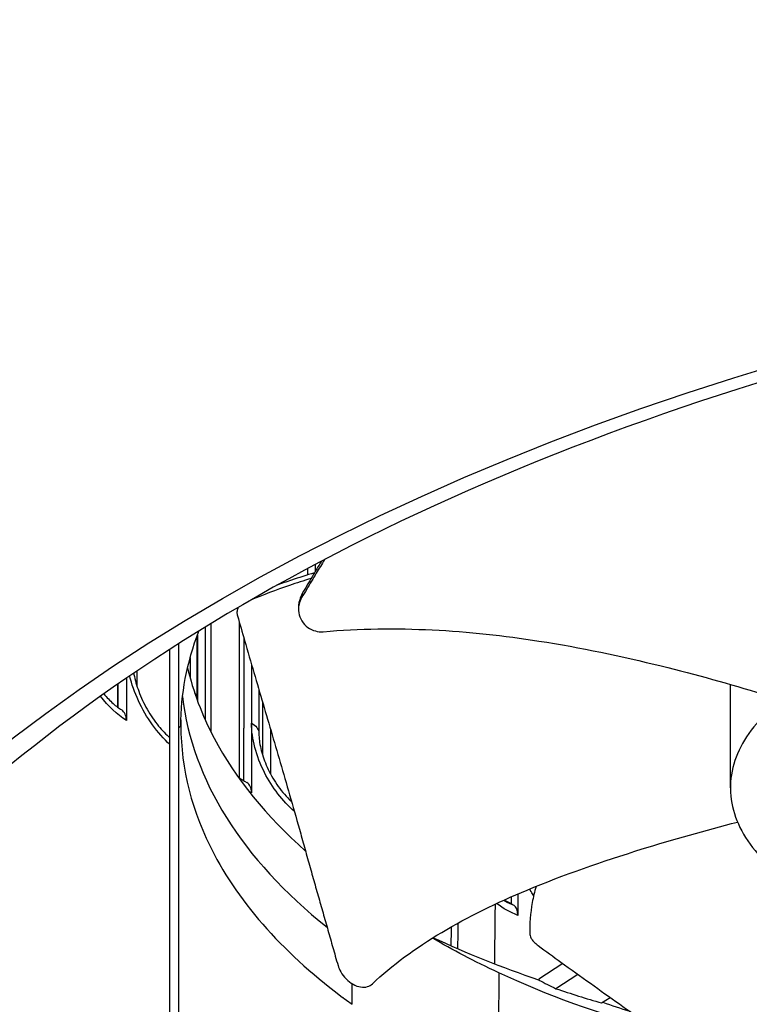
# Model space of a CAD drawing. Units: inches. Extents: x 0.5 to 67.5, y 1.5 to 42.5.
# Drawn here: x 9.4 to 11, y 28.6 to 30.7 of the extents above; entities that cross this region are included whole.
import ezdxf

# ---------------------------------------------------------------- set-up
doc = ezdxf.new("R2010")
doc.units = ezdxf.units.IN
doc.header["$LTSCALE"] = 4
doc.header["$MEASUREMENT"] = 0
doc.layers.add('Visible (ANSI)', color=7, linetype='Continuous')
doc.layers.add('Visible Narrow (ANSI)', color=7, linetype='Continuous')

msp = doc.modelspace()

# ---------------------------------------------------------------- linework, layer by layer
at = {"layer": 'Visible (ANSI)'}
for p, q in [((10.0109, 29.5452), (10.0109, 29.5292)), ((9.9946, 29.5365), (9.9946, 29.5225)), ((9.9751, 29.455), (9.9754, 29.4572)), ((9.8439, 29.4204), (9.8439, 29.0774)), ((9.7524, 29.3904), (9.7524, 29.2465)), ((9.7693, 29.4076), (9.7693, 29.2048)), ((9.711, 29.3712), (9.711, 28.4759)), ((9.7513, 29.3875), (9.7513, 29.2512)), ((9.8543, 29.3842), (9.8543, 29.1862)), ((9.6921, 28.4952), (9.6921, 29.3591)), ((9.7366, 29.341), (9.7366, 29.296)), ((9.8713, 29.3256), (9.8713, 29.1968)), ((9.6193, 29.3112), (9.6193, 29.2795)), ((9.5777, 29.2828), (9.5777, 29.2316)), ((9.578, 29.2314), (9.578, 29.283)), ((9.5964, 29.2957), (9.5964, 29.203)), ((10.9233, 29.0548), (10.9233, 29.282)), ((9.8956, 29.2431), (9.8956, 29.1268)), ((9.7163, 29.2045), (9.7163, 29.1908)), ((9.8713, 29.1968), (9.8713, 29.0437)), ((9.8543, 29.0704), (9.8543, 29.1862)), ((9.9131, 29.1836), (9.9131, 29.0853)), ((10.4421, 28.7998), (10.4262, 28.8084)), ((10.4421, 28.7998), (10.4421, 28.8155)), ((10.4561, 28.8216), (10.4561, 28.7748)), ((10.4421, 28.7998), (10.4475, 28.7969)), ((10.5554, 28.6687), (10.5026, 28.6343)), ((10.4144, 28.6488), (10.414, 28.5214)), ((10.5026, 28.6343), (10.5026, 28.6325)), ((10.5881, 28.6452), (10.5398, 28.6137)), ((10.0926, 28.5795), (10.0927, 28.6243)), ((10.0727, 28.594), (10.0727, 28.5938)), ((10.4142, 28.5895), (10.4142, 28.5895)), ((10.4143, 28.6054), (10.4143, 28.6054)), ((10.6403, 28.5823), (10.6592, 28.5945))]:
    msp.add_line(p, q, dxfattribs=at)
for centre, major_axis, ratio, start_param, end_param in [((13.2546, 30.2134), (-7.0625, 0), 0.57735, 2.9901, 6.434678), ((13.2546, 30.2134), (-7.0375, 0), 0.57735, 2.992714, 6.432064), ((13.2546, 30.2134), (-7, 0), 0.57735, 2.996679, 6.428099), ((13.2546, 30.2134), (-6.975, 0), 0.57735, 2.999353, 6.425425), ((9.5596, 29.1834), (0.0265, 0.0424), 0.600391, 5.519009, 6.283185), ((9.8373, 29.0226), (0.0236, 0.0441), 0.555262, 5.479698, 6.286707), ((10.428, 28.7509), (0.0183, 0.0465), 0.459285, 5.419918, 6.226926), ((13.2546, 30.2332), (4.975, 0), 0.57735, 3.680264, 3.925202), ((62.1336, 130.0312), (-51.7851, -101.3205), 0.541208, 0.002806, 0.003482), ((11.4809, 29.5472), (-1.8707, 0), 0.57735, 1.043704, 1.104781)]:
    msp.add_ellipse(centre, major_axis=major_axis, ratio=ratio, start_param=start_param, end_param=end_param, dxfattribs=at)
for points, knots in [([(9.8661, 25.6878), (9.5125, 25.892), (9.2176, 26.1274), (8.7711, 26.6354), (8.6209, 26.9078), (8.4726, 27.4712), (8.4804, 27.7631), (8.6627, 28.3354), (8.8375, 28.616), (9.3344, 29.1253), (9.6499, 29.355), (10.3922, 29.7463), (10.818, 29.9082), (11.7389, 30.1483), (12.234, 30.2262), (13.2431, 30.2892), (13.7569, 30.2741), (14.7498, 30.1523), (15.2288, 30.0456), (16.1021, 29.7527), (16.4965, 29.5667), (17.1612, 29.1364), (17.4314, 28.8924), (17.8261, 28.3715), (17.9487, 28.0949), (18.0397, 27.5256), (18.0016, 27.2317), (17.7581, 26.665), (17.5554, 26.392), (17.0096, 25.9014), (16.6718, 25.6827), (15.8916, 25.3163), (15.4499, 25.1684), (14.5057, 24.9589), (14.0033, 24.8974), (12.9893, 24.8679), (12.4778, 24.9), (11.4991, 25.0543), (11.032, 25.1765), (10.3422, 25.4394), (10.0922, 25.5573), (9.8661, 25.6878)], [0, 0, 0, 0, 0.315816, 0.315816, 0.634593, 0.634593, 0.967267, 0.967267, 1.298384, 1.298384, 1.616228, 1.616228, 1.932057, 1.932057, 2.248553, 2.248553, 2.565534, 2.565534, 2.882419, 2.882419, 3.19867, 3.19867, 3.514554, 3.514554, 3.834951, 3.834951, 4.170088, 4.170088, 4.497961, 4.497961, 4.814902, 4.814902, 5.130802, 5.130802, 5.447424, 5.447424, 5.764432, 5.764432, 6.081236, 6.081236, 6.283185, 6.283185, 6.283185, 6.283185]), ([(10.0314, 29.556), (10.0255, 29.5461), (10.0195, 29.5362), (10.0136, 29.5262), (10.0066, 29.5145), (9.9996, 29.5028), (9.9926, 29.4911), (9.9888, 29.4848), (9.985, 29.4785), (9.9813, 29.4723)], [-0.1894025, -0.1894025, -0.1894025, -0.1894025, -0.15620857, -0.15620857, -0.15620857, -0.11715643, -0.11715643, -0.11715643, -0.09615487, -0.09615487, -0.09615487, -0.09615487]), ([(10.0247, 29.5525), (10.0214, 29.5469), (10.0111, 29.5296), (9.9971, 29.506), (9.9864, 29.488), (9.9827, 29.4817)], [-0.17492984, -0.17492984, -0.17492984, -0.17492984, -0.15620857, -0.11715643, -0.09630057, -0.09630057, -0.09630057, -0.09630057]), ([(10.0096, 29.5271), (9.9923, 29.5219), (9.9753, 29.5165), (9.9588, 29.5109), (9.9482, 29.5073), (9.9377, 29.5036), (9.9274, 29.4999)], [-0.2631811, -0.2631811, -0.2631811, -0.2631811, -0.1890166, -0.1890166, -0.1890166, -0.1415845, -0.1415845, -0.1415845, -0.1415845]), ([(10.0022, 29.5146), (9.9861, 29.5097), (9.9399, 29.4949), (9.8965, 29.4783), (9.8692, 29.4669)], [-0.2579682, -0.2579682, -0.2579682, -0.2579682, -0.1890166, -0.0567275, -0.0567275, -0.0567275, -0.0567275]), ([(9.9827, 29.4817), (9.98, 29.4773), (9.9782, 29.4725), (9.9769, 29.4665), (9.9767, 29.4656), (9.9765, 29.4646)], [0, 0, 0, 0, 0.04104553, 0.04104553, 0.04888761, 0.04888761, 0.04888761, 0.04888761]), ([(9.9813, 29.4723), (9.9786, 29.4678), (9.9767, 29.463), (9.9743, 29.4519), (9.9742, 29.4456), (9.9763, 29.433), (9.9786, 29.4269), (9.9854, 29.4159), (9.9899, 29.411), (10.0001, 29.4036), (10.0056, 29.4009), (10.0171, 29.3978), (10.0229, 29.3973), (10.0287, 29.3978), (10.0288, 29.3978), (10.0289, 29.3978)], [-0.2832735, -0.2832735, -0.2832735, -0.2832735, -0.2423058, -0.2423058, -0.1924329, -0.1924329, -0.1417619, -0.1417619, -0.0914524, -0.0914524, -0.0448399, -0.0448399, -0.0006874, -0.0006874, 0, 0, 0, 0]), ([(9.8422, 29.4512), (9.8417, 29.4504), (9.8413, 29.4495), (9.8399, 29.4462), (9.8394, 29.4435), (9.8393, 29.4381), (9.8396, 29.4354), (9.8404, 29.4327)], [-0.0567991, -0.0567991, -0.0567991, -0.0567991, -0.04779483, -0.04779483, -0.02337206, -0.02337206, 0, 0, 0, 0]), ([(9.8404, 29.4327), (9.8457, 29.4143), (9.8509, 29.3962), (9.856, 29.3784), (9.8629, 29.3544), (9.8698, 29.331), (9.8765, 29.3079), (9.8833, 29.2848), (9.89, 29.2621), (9.8966, 29.2394), (9.9033, 29.2167), (9.91, 29.1941), (9.9167, 29.1712), (9.9234, 29.1484), (9.9301, 29.1254), (9.937, 29.1019), (9.9438, 29.0784), (9.9507, 29.0545), (9.9577, 29.0299), (9.9648, 29.0053), (9.9719, 28.9801), (9.9793, 28.9541), (9.9829, 28.941), (9.9866, 28.9278), (9.9903, 28.9145), (9.994, 28.9013), (9.9977, 28.888), (10.0014, 28.8751), (10.005, 28.8621), (10.0086, 28.8495), (10.0122, 28.8368), (10.0158, 28.8242), (10.0194, 28.8116), (10.023, 28.799), (10.0266, 28.7863), (10.0302, 28.7737), (10.0338, 28.761), (10.0374, 28.7484), (10.041, 28.7358), (10.0446, 28.7231), (10.0482, 28.7105), (10.0518, 28.6978), (10.0554, 28.6852), (10.0574, 28.6784), (10.0593, 28.6716), (10.0613, 28.6648)], [-0.9172367, -0.9172367, -0.9172367, -0.9172367, -0.8591471, -0.8591471, -0.8591471, -0.7810428, -0.7810428, -0.7810428, -0.7029385, -0.7029385, -0.7029385, -0.6248342, -0.6248342, -0.6248342, -0.54673, -0.54673, -0.54673, -0.4686257, -0.4686257, -0.4686257, -0.3905214, -0.3905214, -0.3905214, -0.3514693, -0.3514693, -0.3514693, -0.3124171, -0.3124171, -0.3124171, -0.273365, -0.273365, -0.273365, -0.2343128, -0.2343128, -0.2343128, -0.1952607, -0.1952607, -0.1952607, -0.1562086, -0.1562086, -0.1562086, -0.1171564, -0.1171564, -0.1171564, -0.0961549, -0.0961549, -0.0961549, -0.0961549]), ([(10.0289, 29.3978), (10.188, 29.4116), (10.3504, 29.4012), (10.5946, 29.3628), (10.6842, 29.3438), (10.8474, 29.3039), (10.9216, 29.2832), (10.9939, 29.2609)], [0.100389, 0.100389, 0.100389, 0.100389, 0.57991, 0.57991, 0.869865, 0.869865, 1.123449, 1.123449, 1.123449, 1.123449]), ([(11.2974, 29.3555), (11.2292, 29.3422), (11.1656, 29.3211), (11.1114, 29.2937), (11.0571, 29.2664), (11.0124, 29.2328), (10.9804, 29.1956), (10.9485, 29.1583), (10.9294, 29.1174), (10.9245, 29.0759), (10.9197, 29.0345), (10.9291, 28.9924), (10.9522, 28.9531), (10.9752, 28.9137), (11.0118, 28.877), (11.0592, 28.8456), (11.1065, 28.8143), (11.1647, 28.7885), (11.2292, 28.77), (11.2937, 28.7516), (11.3646, 28.7406), (11.4364, 28.7378), (11.4723, 28.7364), (11.5085, 28.737), (11.5442, 28.7397), (11.5799, 28.7424), (11.6151, 28.7471), (11.6492, 28.7537)], [-1.727978, -1.727978, -1.727978, -1.727978, -1.511992, -1.511992, -1.511992, -1.295993, -1.295993, -1.295993, -1.079993, -1.079993, -1.079993, -0.863999, -0.863999, -0.863999, -0.648003, -0.648003, -0.648003, -0.432003, -0.432003, -0.432003, -0.216001, -0.216001, -0.216001, -0.108001, -0.108001, -0.108001, 0, 0, 0, 0]), ([(9.6125, 29.3067), (9.6127, 29.3057), (9.6129, 29.3048), (9.6154, 29.2919), (9.619, 29.2793), (9.6286, 29.2535), (9.6349, 29.24), (9.6495, 29.2143), (9.6581, 29.2017), (9.6751, 29.1809), (9.6836, 29.1721), (9.6921, 29.1647)], [0.0947828, 0.0947828, 0.0947828, 0.0947828, 0.1033771, 0.1033771, 0.2082521, 0.2082521, 0.3194372, 0.3194372, 0.433722, 0.433722, 0.5340737, 0.5340737, 0.5340737, 0.5340737]), ([(9.7309, 29.3184), (9.7429, 29.2667), (9.7622, 29.215), (9.7892, 29.1641), (9.836, 29.0755), (9.9044, 28.9919), (9.99, 28.9159)], [-2.463802, -2.463802, -2.463802, -2.463802, -2.063885, -2.063885, -2.063885, -1.368624, -1.368624, -1.368624, -1.368624]), ([(9.5467, 29.2612), (9.5534, 29.2533), (9.5603, 29.2462), (9.5736, 29.2344), (9.5801, 29.2296), (9.5861, 29.2258)], [0.4667051, 0.4667051, 0.4667051, 0.4667051, 0.5515519, 0.5515519, 0.6314539, 0.6314539, 0.6314539, 0.6314539]), ([(9.7161, 29.1908), (9.7162, 29.0973), (9.74, 29.002), (9.7892, 28.909), (9.8534, 28.7875), (9.9582, 28.6753), (10.0925, 28.5794)], [-2.793697, -2.793697, -2.793697, -2.793697, -2.063885, -2.063885, -2.063885, -1.110055, -1.110055, -1.110055, -1.110055]), ([(9.8876, 29.1702), (9.888, 29.1601), (9.8897, 29.1486), (9.8957, 29.1249), (9.9002, 29.1124), (9.9116, 29.0873), (9.9188, 29.0744), (9.9352, 29.0503), (9.9447, 29.0388), (9.9562, 29.0272), (9.9578, 29.0256), (9.9594, 29.0241)], [0, 0, 0, 0, 0.1044849, 0.1044849, 0.2094987, 0.2094987, 0.3195829, 0.3195829, 0.4322474, 0.4322474, 0.4500695, 0.4500695, 0.4500695, 0.4500695]), ([(10.137, 28.6246), (10.223, 28.7065), (10.3438, 28.775), (10.5569, 28.8637), (10.6422, 28.8933), (10.7979, 28.9418), (10.8679, 28.9614), (10.9389, 28.9796)], [0.1003886, 0.1003886, 0.1003886, 0.1003886, 0.5799098, 0.5799098, 0.8698647, 0.8698647, 1.0970329, 1.0970329, 1.0970329, 1.0970329]), ([(10.4963, 28.8383), (10.4929, 28.8266), (10.4845, 28.7911), (10.482, 28.7559), (10.4827, 28.7328)], [-0.268864, -0.268864, -0.268864, -0.268864, -0.1890166, -0.0274572, -0.0274572, -0.0274572, -0.0274572]), ([(10.4827, 28.7328), (10.4828, 28.7312), (10.4833, 28.7293), (10.485, 28.7252), (10.4863, 28.723), (10.4896, 28.7185), (10.4916, 28.7163), (10.496, 28.7121), (10.4984, 28.7101), (10.5009, 28.7083)], [-0.09561376, -0.09561376, -0.09561376, -0.09561376, -0.07233656, -0.07233656, -0.04779483, -0.04779483, -0.02337206, -0.02337206, 0, 0, 0, 0]), ([(10.5009, 28.7083), (10.5177, 28.696), (10.5343, 28.684), (10.5507, 28.6721), (10.5727, 28.6562), (10.5943, 28.6407), (10.6157, 28.6255), (10.6371, 28.6102), (10.6582, 28.5952), (10.6793, 28.5802), (10.7004, 28.5652), (10.7214, 28.5503), (10.7426, 28.5352), (10.7638, 28.5202), (10.7851, 28.505), (10.8068, 28.4894), (10.8285, 28.4738), (10.8505, 28.4579), (10.873, 28.4416), (10.8955, 28.4252), (10.9185, 28.4084), (10.9421, 28.3909), (10.9539, 28.3822), (10.9659, 28.3733), (10.9778, 28.3644), (10.9898, 28.3555), (11.0017, 28.3466), (11.0135, 28.338), (11.0252, 28.3293), (11.0367, 28.3208), (11.0482, 28.3124), (11.0597, 28.3039), (11.0711, 28.2955), (11.0826, 28.2871), (11.0941, 28.2786), (11.1056, 28.2702), (11.1171, 28.2617), (11.1286, 28.2533), (11.1401, 28.2449), (11.1516, 28.2364), (11.1631, 28.228), (11.1745, 28.2195), (11.186, 28.2111), (11.1922, 28.2065), (11.1984, 28.202), (11.2046, 28.1974)], [-0.9172367, -0.9172367, -0.9172367, -0.9172367, -0.8591471, -0.8591471, -0.8591471, -0.7810428, -0.7810428, -0.7810428, -0.7029385, -0.7029385, -0.7029385, -0.6248342, -0.6248342, -0.6248342, -0.54673, -0.54673, -0.54673, -0.4686257, -0.4686257, -0.4686257, -0.3905214, -0.3905214, -0.3905214, -0.3514693, -0.3514693, -0.3514693, -0.3124171, -0.3124171, -0.3124171, -0.273365, -0.273365, -0.273365, -0.2343128, -0.2343128, -0.2343128, -0.1952607, -0.1952607, -0.1952607, -0.1562086, -0.1562086, -0.1562086, -0.1171564, -0.1171564, -0.1171564, -0.0961549, -0.0961549, -0.0961549, -0.0961549]), ([(10.0613, 28.6648), (10.0626, 28.66), (10.0646, 28.6553), (10.0704, 28.6451), (10.0744, 28.6398), (10.0836, 28.6304), (10.0889, 28.6264), (10.0998, 28.6203), (10.1055, 28.6183), (10.1162, 28.6166), (10.1212, 28.6169), (10.13, 28.6194), (10.1338, 28.6215), (10.1369, 28.6245), (10.137, 28.6246), (10.137, 28.6246)], [-0.2832735, -0.2832735, -0.2832735, -0.2832735, -0.2423058, -0.2423058, -0.1924329, -0.1924329, -0.1417619, -0.1417619, -0.0914524, -0.0914524, -0.0448399, -0.0448399, -0.0006874, -0.0006874, 0, 0, 0, 0])]:
    msp.add_open_spline(points, degree=3, knots=knots, dxfattribs=at)
for points in [[(9.9754, 29.4572), (9.9758, 29.4596), (9.9762, 29.4621), (9.9765, 29.4646)], [(9.8408, 29.4484), (9.8412, 29.4493), (9.8415, 29.4501), (9.8419, 29.451)], [(9.7161, 29.1908), (9.7161, 29.2599), (9.7291, 29.3299), (9.7557, 29.3992)], [(9.7513, 29.2512), (9.7513, 29.2506), (9.7513, 29.2499), (9.7514, 29.2493)], [(9.8417, 29.079), (9.8482, 29.0741), (9.8547, 29.07), (9.8609, 29.0666)], [(9.7546, 28.9854), (9.7546, 28.9854), (9.7546, 28.9854), (9.7546, 28.9854)], [(10.4956, 28.838), (10.4957, 28.8378), (10.4958, 28.8375), (10.496, 28.8372)], [(10.425, 28.8078), (10.4257, 28.8074), (10.4265, 28.8069), (10.4273, 28.8065)], [(10.4056, 28.6677), (10.4061, 28.7117), (10.4065, 28.7556), (10.407, 28.7995)], [(10.31, 28.7074), (10.3102, 28.7215), (10.3103, 28.7357), (10.3105, 28.7498)], [(10.4143, 28.6487), (10.3605, 28.6738), (10.3131, 28.6988), (10.2686, 28.7249)], [(10.5026, 28.6325), (10.4217, 28.6599), (10.344, 28.691), (10.2699, 28.7257)], [(10.7583, 28.5242), (10.6345, 28.5578), (10.5189, 28.5999), (10.4144, 28.6486)], [(10.6428, 28.5839), (10.6625, 28.5771), (10.6822, 28.5705), (10.7021, 28.564)]]:
    msp.add_open_spline(points, degree=3, dxfattribs=at)
at = {"layer": 'Visible Narrow (ANSI)'}
for p, q in [((9.9827, 29.4817), (9.9813, 29.4723)), ((9.7824, 29.1773), (9.7824, 29.4155)), ((9.5777, 29.2828), (9.5777, 29.2316)), ((9.8874, 29.2707), (9.8874, 29.1762)), ((9.711, 29.1869), (9.7161, 29.1908)), ((10.3246, 28.6935), (10.3246, 28.6936))]:
    msp.add_line(p, q, dxfattribs=at)
msp.add_ellipse((13.2546, 27.4807), major_axis=(-4.875, 0), ratio=0.57735, dxfattribs=at)
for centre, major_axis, ratio, start_param, end_param in [((11.4648, 29.3184), (1.7486, 0), 0.564136, 3.205676, 3.757271), ((13.2546, 30.1468), (4.9521, 0), 0.57735, 3.661242, 3.925202), ((13.2546, 30.1112), (4.9521, 0), 0.57735, 3.654697, 3.925202)]:
    msp.add_ellipse(centre, major_axis=major_axis, ratio=ratio, start_param=start_param, end_param=end_param, dxfattribs=at)
msp.add_rational_spline([(9.9754, 29.4572), (9.9766, 29.4653), (9.9813, 29.4723)], [0.831316676457, 0.895544225187, 1], degree=2, dxfattribs=at)
for points, knots in [([(9.6922, 29.1499), (9.6647, 29.1749), (9.6399, 29.2092), (9.6228, 29.2462), (9.6146, 29.2641), (9.6081, 29.2825), (9.6036, 29.3006)], [-2.8826733, -2.8826733, -2.8826733, -2.8826733, -2.227301, -2.227301, -2.227301, -1.910081, -1.910081, -1.910081, -1.910081]), ([(9.9656, 29.0029), (9.9397, 29.0258), (9.9164, 29.0557), (9.8999, 29.0882), (9.8815, 29.1244), (9.8713, 29.1633), (9.8713, 29.1968)], [-2.814379, -2.814379, -2.814379, -2.814379, -2.227301, -2.227301, -2.227301, -1.570796, -1.570796, -1.570796, -1.570796]), ([(10.4909, 28.8177), (10.4901, 28.8191), (10.4892, 28.8205), (10.4884, 28.8219), (10.4862, 28.8254), (10.4842, 28.829), (10.4823, 28.8326)], [-2.25385445, -2.25385445, -2.25385445, -2.25385445, -2.22730098, -2.22730098, -2.22730098, -2.15997397, -2.15997397, -2.15997397, -2.15997397])]:
    msp.add_open_spline(points, degree=3, knots=knots, dxfattribs=at)
for points in [[(9.7463, 29.2638), (9.7496, 29.2599), (9.7513, 29.2555), (9.7513, 29.2512)], [(9.5964, 29.203), (9.5765, 29.2155), (9.5569, 29.234), (9.5395, 29.2562)], [(9.5778, 29.2315), (9.5779, 29.233), (9.5779, 29.2346), (9.578, 29.2361)], [(9.8713, 29.1968), (9.8812, 29.1916), (9.8871, 29.1839), (9.8874, 29.1762)], [(9.8874, 29.1762), (9.8876, 29.172), (9.8878, 29.1679), (9.888, 29.1638)], [(9.8874, 29.1762), (9.8874, 29.1742), (9.8875, 29.1722), (9.8876, 29.1702)], [(9.8713, 29.0437), (9.8695, 29.0447), (9.8676, 29.0458), (9.8658, 29.0468)], [(10.4273, 28.8065), (10.4339, 28.8028), (10.4407, 28.7996), (10.4475, 28.7969)], [(10.4561, 28.7748), (10.4402, 28.781), (10.4244, 28.7899), (10.4094, 28.8008)], [(10.3247, 28.701), (10.3249, 28.72), (10.3251, 28.7391), (10.3253, 28.7581)]]:
    msp.add_open_spline(points, degree=3, dxfattribs=at)

doc.saveas('drawing.dxf')
